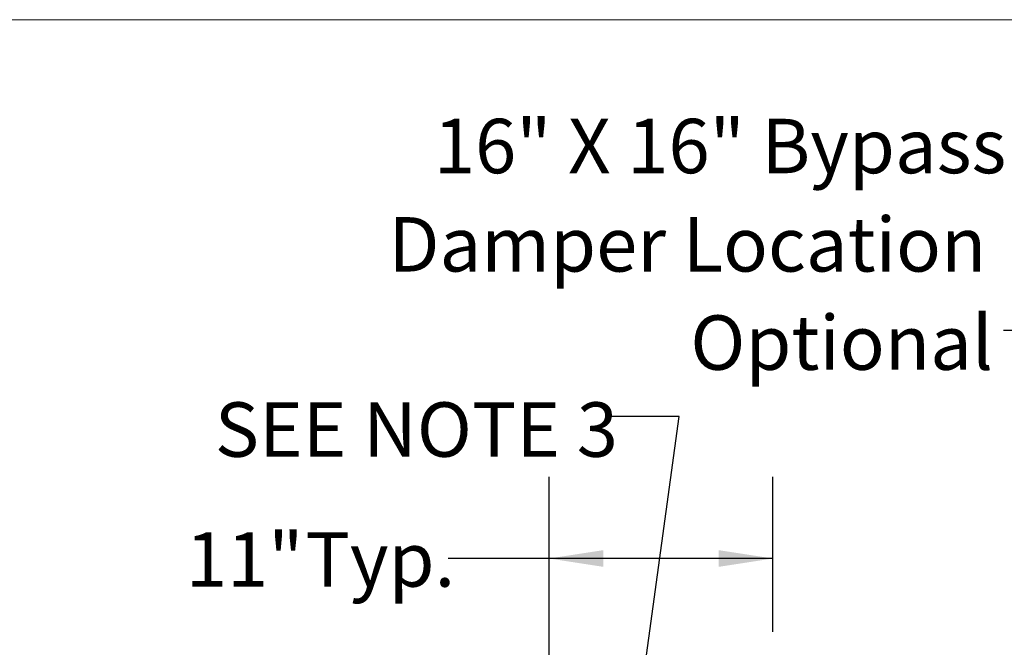
# Model space of a CAD drawing. Units: inches. Extents: x 0.3 to 10.6, y 0.4 to 8.2.
# Drawn here: x 3.9 to 5.4, y 7.2 to 8.2 of the extents above; entities that cross this region are included whole.
import ezdxf

# ---------------------------------------------------------------- set-up
doc = ezdxf.new("R2010")
doc.units = ezdxf.units.IN
doc.header["$MEASUREMENT"] = 0
doc.linetypes.add('SLD-Solid', pattern=[0])
doc.layers.add('DIMENSIONS', color=248, linetype='SLD-Solid')
doc.layers.add('TEXT', color=7, linetype='SLD-Solid')
doc.layers.add('DRAWING_FORMAT_LINES', color=7, linetype='SLD-Solid', lineweight=15)
doc.styles.add('SLDTEXTSTYLE0', font='GOTHIC.TTF', dxfattribs={"width": 0.913})
doc.styles.get("Standard").update_dxf_attribs({"font": 'GOTHIC.TTF'})
doc.dimstyles.new('SLDDIMSTYLE0', dxfattribs={"dimtxt": 0.18, "dimasz": 0.083333, "dimexe": 0, "dimexo": 0.0625, "dimgap": 0, "dimtad": 0, "dimtih": 1, "dimtoh": 1, "dimdec": 0, "dimrnd": 1e-09, "dimzin": 0, "dimdsep": 46, "dimlunit": 5, "dimtxsty": 'Standard', "dimsah": 1, "dimcen": 0.09, "dimadec": 0, "dimazin": 0, "dimtfac": 0.083333, "dimtdec": 0, "dimtofl": 0, "dimtmove": 0, "dimatfit": 3, "dimfxl": 1, "dimfrac": 2, "dimtolj": 1, "dimtzin": 0, "dimarcsym": 0})
doc.dimstyles.new('SLDDIMSTYLE1', dxfattribs={"dimtxt": 0.083333, "dimasz": 0.083333, "dimexe": 0, "dimexo": 0.0625, "dimgap": 0.020833, "dimtad": 0, "dimlfac": 32, "dimrnd": 1e-09, "dimzin": 12, "dimdsep": 46, "dimlunit": 5, "dimtxsty": 'SLDTEXTSTYLE0', "dimsah": 1, "dimcen": 0.09, "dimadec": 0, "dimazin": 3, "dimtfac": 1, "dimtdec": 3, "dimtofl": 0, "dimtmove": 0, "dimatfit": 3, "dimfxl": 1, "dimfrac": 2, "dimtolj": 1, "dimtzin": 12, "dimarcsym": 0})

# ---------------------------------------------------------------- blocks, each defined once
blk = doc.blocks.new('_D_26')
at = {"layer": 'TEXT'}
for p, q in [((4.7126, 6.7888), (4.7126, 7.4709)), ((5.0555, 7.2335), (5.0555, 7.4709)), ((4.7126, 7.3459), (4.5582, 7.3459)), ((5.0555, 7.3459), (4.7126, 7.3459))]:
    blk.add_line(p, q, dxfattribs=at)
for points in [[(4.7126, 7.3459), (4.796, 7.3331), (4.796, 7.3587)], [(5.0555, 7.3459), (4.9722, 7.3587), (4.9722, 7.3331)]]:
    blk.add_solid(points, dxfattribs=at)
at = {"layer": 'TEXT', "char_height": 0.08333, "attachment_point": 1, "style": 'SLDTEXTSTYLE0'}
for s, insert in [('11"', (4.1565, 7.3861)), (' Typ.', (4.3141, 7.3861))]:
    blk.add_mtext(s, dxfattribs=dict(at, insert=insert))
blk = doc.blocks.new('SW_NOTE_14')
at = {"layer": 'DIMENSIONS', "color": 0, "attachment_point": 3, "style": 'SLDTEXTSTYLE0'}
for s, insert, char_height in [('16" X 16" Bypass ', (0.0044, 0.324), 0.083333), ('Damper Location', (-0.0261, 0.1735), 0.083333), ('Optional', (-0.0159, 0.0231), 0.08333)]:
    blk.add_mtext(s, dxfattribs=dict(at, insert=insert, char_height=char_height))

msp = doc.modelspace()

# ---------------------------------------------------------------- linework, layer by layer
at = {"layer": 'DRAWING_FORMAT_LINES', "color": 8, "true_color": 0x808080}
msp.add_line((0.33994011, 8.17066994), (10.58994011, 8.17066994), dxfattribs=at)

# ---------------------------------------------------------------- block references
at = {"layer": 'DIMENSIONS'}
msp.add_blockref('SW_NOTE_14', (5.40838578, 7.69495681), dxfattribs=at)

# ---------------------------------------------------------------- texts
at = {"layer": 'TEXT', "insert": (4.20087097, 7.58495051), "char_height": 0.083333333, "attachment_point": 1, "style": 'SLDTEXTSTYLE0'}
msp.add_mtext('SEE NOTE 3', dxfattribs=at)

# ---------------------------------------------------------------- dimensions: what is measured, and where the dimension line sits
at = {"layer": 'TEXT'}
dim = msp.add_linear_dim(base=(5.05553679, 7.34587856), p1=(4.71264434, 6.73878163), p2=(5.05553679, 7.18348694), text='<> Typ.', dimstyle='SLDDIMSTYLE1', dxfattribs=at)
dim.commit()
dim.dimension.update_dxf_attribs({"geometry": '_D_26', "text_midpoint": (4.35733816, 7.34587856), "dimtype": 160})

# ---------------------------------------------------------------- leaders
at = {"layer": 'DIMENSIONS'}
msp.add_leader([(5.57543682, 6.87778382), (5.65838578, 7.69495681), (5.40838578, 7.69495681)], dimstyle='SLDDIMSTYLE0', dxfattribs=at)
at = {"layer": 'TEXT'}
msp.add_leader([(4.79883072, 6.73753163), (4.9117602, 7.56314243), (4.80263347, 7.56314243)], dimstyle='SLDDIMSTYLE0', dxfattribs=at)

doc.saveas('drawing.dxf')
